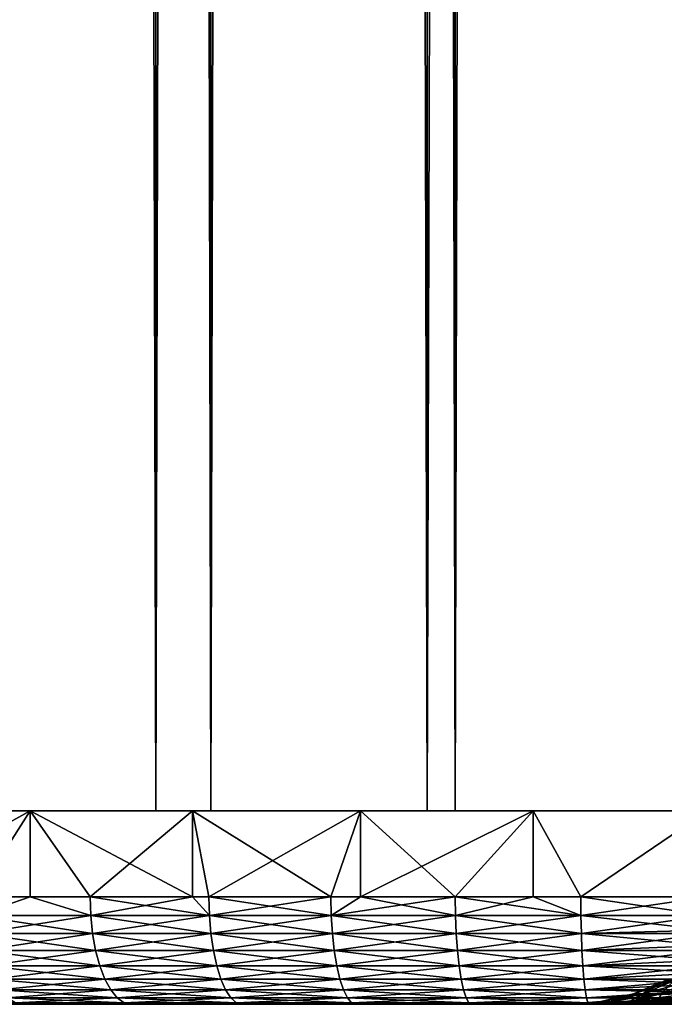
# Model space of a CAD drawing. Extents: x 0 to 508, y 0 to 1001.
# Drawn here: x 9 to 15, y 0 to 9 of the extents above; entities that cross this region are included whole.
import ezdxf

# ---------------------------------------------------------------- set-up
doc = ezdxf.new("R2010")
doc.units = 0
doc.header["$MEASUREMENT"] = 0
doc.layers.get('0').update_dxf_attribs({"linetype": 'CONTINUOUS'})

msp = doc.modelspace()

# ---------------------------------------------------------------- linework, layer by layer
for points in [[(9.869695, 1.800001, 81.204849), (9.869695, 984.799988, 81.204849), (7.500008, 984.799988, 80.099854)], [(9.869695, 1.800001, 81.204849), (7.500008, 984.799988, 80.099854), (7.500008, 1.800001, 80.099854)], [(7.500008, 1.800001, 54.11908), (7.500008, 984.799988, 54.11908), (9.869695, 984.799988, 53.01408)], [(7.500008, 1.800001, 54.11908), (9.869695, 984.799988, 53.01408), (9.869695, 1.800001, 53.01408)], [(10.38273, 1.800001, 54.423618), (10.38273, 984.799988, 54.423618), (8.249998, 1.800001, 55.418121)], [(8.249998, 1.800001, 55.418121), (10.38273, 984.799988, 54.423618), (8.249998, 984.799988, 55.418121)], [(8.249998, 1.800001, 78.800812), (8.249998, 984.799988, 78.800812), (10.38273, 1.800001, 79.795319)], [(10.38273, 1.800001, 79.795319), (8.249998, 984.799988, 78.800812), (10.38273, 984.799988, 79.795319)], [(12.39528, 1.800001, 81.881577), (12.39528, 984.799988, 81.881577), (9.869695, 984.799988, 81.204849)], [(12.39528, 1.800001, 81.881577), (9.869695, 984.799988, 81.204849), (9.869695, 1.800001, 81.204849)], [(9.869695, 1.800001, 53.01408), (9.869695, 984.799988, 53.01408), (12.39528, 984.799988, 52.337349)], [(9.869695, 1.800001, 53.01408), (12.39528, 984.799988, 52.337349), (12.39528, 1.800001, 52.337349)], [(12.65575, 1.800001, 53.81456), (12.65575, 984.799988, 53.81456), (10.38273, 1.800001, 54.423618)], [(10.38273, 1.800001, 54.423618), (12.65575, 984.799988, 53.81456), (10.38273, 984.799988, 54.423618)], [(10.38273, 1.800001, 79.795319), (10.38273, 984.799988, 79.795319), (12.65575, 1.800001, 80.404373)], [(12.65575, 1.800001, 80.404373), (10.38273, 984.799988, 79.795319), (12.65575, 984.799988, 80.404373)], [(15, 1.800001, 82.109467), (15, 984.799988, 82.109467), (12.39528, 984.799988, 81.881577)], [(15, 1.800001, 82.109467), (12.39528, 984.799988, 81.881577), (12.39528, 1.800001, 81.881577)], [(12.39528, 1.800001, 52.337349), (12.39528, 984.799988, 52.337349), (15, 984.799988, 52.10947)], [(12.39528, 1.800001, 52.337349), (15, 984.799988, 52.10947), (15, 1.800001, 52.10947)], [(15, 1.800001, 53.60947), (15, 984.799988, 53.60947), (12.65575, 1.800001, 53.81456)], [(12.65575, 1.800001, 53.81456), (15, 984.799988, 53.60947), (12.65575, 984.799988, 53.81456)], [(12.65575, 1.800001, 80.404373), (12.65575, 984.799988, 80.404373), (15, 1.800001, 80.609467)], [(15, 1.800001, 80.609467), (12.65575, 984.799988, 80.404373), (15, 984.799988, 80.609467)], [(8.701667, 1.800001, 53.495831), (8.19014, 0.999987, 53.74437), (7.266685, 1.800001, 54.256611)], [(7.266685, 1.800001, 79.962318), (7.266685, 0.999987, 79.962318), (8.701667, 1.800001, 80.723099)], [(8.701667, 1.800001, 80.723099), (7.266685, 0.999987, 79.962318), (8.19014, 0.999987, 80.474564)], [(8.701667, 1.800001, 53.495831), (8.701667, 0.999987, 53.495831), (8.19014, 0.999987, 53.74437)], [(8.701667, 0.999987, 80.723099), (8.701667, 1.800001, 80.723099), (8.19014, 0.999987, 80.474564)], [(10.21048, 1.800001, 52.894669), (10.21048, 0.999987, 52.894669), (8.701667, 1.800001, 53.495831)], [(8.701667, 1.800001, 53.495831), (10.21048, 0.999987, 52.894669), (9.259745, 0.999987, 53.25127)], [(9.259745, 0.999987, 53.25127), (8.701667, 0.999987, 53.495831), (8.701667, 1.800001, 53.495831)], [(9.259745, 0.999987, 80.967659), (10.21048, 1.800001, 81.324257), (8.701667, 1.800001, 80.723099)], [(9.259745, 0.999987, 80.967659), (8.701667, 1.800001, 80.723099), (8.701667, 0.999987, 80.723099)], [(10.21048, 0.999987, 81.324257), (10.21048, 1.800001, 81.324257), (9.259745, 0.999987, 80.967659)], [(11.77545, 1.800001, 52.460159), (10.36474, 0.999987, 52.84362), (10.21048, 1.800001, 52.894669)], [(10.21048, 1.800001, 52.894669), (10.36474, 0.999987, 52.84362), (10.21048, 0.999987, 52.894669)], [(10.21048, 0.999987, 81.324257), (10.36474, 0.999987, 81.375313), (10.21048, 1.800001, 81.324257)], [(10.21048, 1.800001, 81.324257), (10.36474, 0.999987, 81.375313), (11.49832, 0.999987, 81.695007)], [(10.21048, 1.800001, 81.324257), (11.49832, 0.999987, 81.695007), (11.77545, 1.800001, 81.758774)], [(11.77545, 1.800001, 52.460159), (11.49832, 0.999987, 52.523918), (10.36474, 0.999987, 52.84362)], [(11.77545, 0.999987, 52.460159), (11.49832, 0.999987, 52.523918), (11.77545, 1.800001, 52.460159)], [(11.77545, 1.800001, 81.758774), (11.49832, 0.999987, 81.695007), (11.77545, 0.999987, 81.758774)], [(11.77545, 0.999987, 52.460159), (11.77545, 1.800001, 52.460159), (12.65348, 0.999987, 52.29414)], [(12.65348, 0.999987, 52.29414), (11.77545, 1.800001, 52.460159), (13.37822, 1.800001, 52.197399)], [(11.77545, 1.800001, 81.758774), (11.77545, 0.999987, 81.758774), (13.37822, 1.800001, 82.021538)], [(13.37822, 1.800001, 82.021538), (11.77545, 0.999987, 81.758774), (12.65348, 0.999987, 81.924789)], [(12.65348, 0.999987, 52.29414), (13.37822, 1.800001, 52.197399), (13.37822, 0.999987, 52.197399)], [(13.37822, 0.999987, 82.021538), (13.37822, 1.800001, 82.021538), (12.65348, 0.999987, 81.924789)], [(15, 1.800001, 52.10947), (13.82311, 0.999987, 52.155708), (13.37822, 1.800001, 52.197399)], [(13.37822, 0.999987, 52.197399), (13.37822, 1.800001, 52.197399), (13.82311, 0.999987, 52.155708)], [(13.82311, 0.999987, 82.063232), (15, 1.800001, 82.109467), (13.37822, 1.800001, 82.021538)], [(13.82311, 0.999987, 82.063232), (13.37822, 1.800001, 82.021538), (13.37822, 0.999987, 82.021538)], [(15, 0.999987, 52.10947), (13.82311, 0.999987, 52.155708), (15, 1.800001, 52.10947)], [(15, 0.999987, 82.109467), (15, 1.800001, 82.109467), (13.82311, 0.999987, 82.063232)], [(8.197039, 0.826299, 80.461029), (8.701667, 0.999987, 80.723099), (8.19014, 0.999987, 80.474564)], [(8.197039, 0.826299, 53.7579), (8.19014, 0.999987, 53.74437), (8.701667, 0.999987, 53.495831)], [(9.265557, 0.826299, 80.953621), (8.701667, 0.999987, 80.723099), (8.197039, 0.826299, 80.461029)], [(8.197039, 0.826299, 53.7579), (8.701667, 0.999987, 53.495831), (9.265557, 0.826299, 53.265308)], [(9.265557, 0.826299, 80.953621), (9.259745, 0.999987, 80.967659), (8.701667, 0.999987, 80.723099)], [(9.265557, 0.826299, 53.265308), (8.701667, 0.999987, 53.495831), (9.259745, 0.999987, 53.25127)], [(10.21048, 0.999987, 81.324257), (9.259745, 0.999987, 80.967659), (9.265557, 0.826299, 80.953621)], [(9.265557, 0.826299, 53.265308), (9.259745, 0.999987, 53.25127), (10.36943, 0.826299, 52.85807)], [(10.36943, 0.826299, 52.85807), (9.259745, 0.999987, 53.25127), (10.21048, 0.999987, 52.894669)], [(10.36943, 0.826299, 81.360863), (10.21048, 0.999987, 81.324257), (9.265557, 0.826299, 80.953621)], [(10.36943, 0.826299, 81.360863), (10.36474, 0.999987, 81.375313), (10.21048, 0.999987, 81.324257)], [(10.21048, 0.999987, 52.894669), (10.36474, 0.999987, 52.84362), (10.36943, 0.826299, 52.85807)], [(11.50186, 0.826299, 81.680237), (11.49832, 0.999987, 81.695007), (10.36474, 0.999987, 81.375313)], [(11.50186, 0.826299, 81.680237), (10.36474, 0.999987, 81.375313), (10.36943, 0.826299, 81.360863)], [(10.36943, 0.826299, 52.85807), (10.36474, 0.999987, 52.84362), (11.49832, 0.999987, 52.523918)], [(10.36943, 0.826299, 52.85807), (11.49832, 0.999987, 52.523918), (11.50186, 0.826299, 52.538689)], [(11.77545, 0.999987, 81.758774), (11.49832, 0.999987, 81.695007), (11.50186, 0.826299, 81.680237)], [(11.50186, 0.826299, 52.538689), (11.49832, 0.999987, 52.523918), (11.77545, 0.999987, 52.460159)], [(11.77545, 0.999987, 81.758774), (11.50186, 0.826299, 81.680237), (12.65348, 0.999987, 81.924789)], [(12.65348, 0.999987, 81.924789), (11.50186, 0.826299, 81.680237), (12.65585, 0.826299, 81.90979)], [(11.50186, 0.826299, 52.538689), (11.77545, 0.999987, 52.460159), (12.65585, 0.826299, 52.309151)], [(12.65585, 0.826299, 52.309151), (11.77545, 0.999987, 52.460159), (12.65348, 0.999987, 52.29414)], [(12.65348, 0.999987, 81.924789), (12.65585, 0.826299, 81.90979), (13.37822, 0.999987, 82.021538)], [(12.65585, 0.826299, 52.309151), (12.65348, 0.999987, 52.29414), (13.8243, 0.826299, 52.170849)], [(13.8243, 0.826299, 52.170849), (12.65348, 0.999987, 52.29414), (13.37822, 0.999987, 52.197399)], [(13.37822, 0.999987, 82.021538), (12.65585, 0.826299, 81.90979), (13.8243, 0.826299, 82.04808)], [(13.37822, 0.999987, 82.021538), (13.8243, 0.826299, 82.04808), (13.82311, 0.999987, 82.063232)], [(13.37822, 0.999987, 52.197399), (13.82311, 0.999987, 52.155708), (13.8243, 0.826299, 52.170849)], [(13.82311, 0.999987, 82.063232), (13.8243, 0.826299, 82.04808), (15, 0.826299, 82.094269)], [(13.82311, 0.999987, 82.063232), (15, 0.826299, 82.094269), (15, 0.999987, 82.109467)], [(13.8243, 0.826299, 52.170849), (13.82311, 0.999987, 52.155708), (15, 0.999987, 52.10947)], [(13.8243, 0.826299, 52.170849), (15, 0.999987, 52.10947), (15, 0.826299, 52.12466)], [(9.282827, 0.657976, 80.911942), (9.265557, 0.826299, 80.953621), (8.197039, 0.826299, 80.461029)], [(9.282827, 0.657976, 80.911942), (8.197039, 0.826299, 80.461029), (8.217528, 0.657976, 80.42083)], [(8.217528, 0.657976, 53.7981), (8.197039, 0.826299, 53.7579), (9.265557, 0.826299, 53.265308)], [(8.217528, 0.657976, 53.7981), (9.265557, 0.826299, 53.265308), (9.282827, 0.657976, 53.306992)], [(10.38338, 0.657976, 81.317963), (10.36943, 0.826299, 81.360863), (9.265557, 0.826299, 80.953621)], [(10.38338, 0.657976, 81.317963), (9.265557, 0.826299, 80.953621), (9.282827, 0.657976, 80.911942)], [(9.282827, 0.657976, 53.306992), (9.265557, 0.826299, 53.265308), (10.36943, 0.826299, 52.85807)], [(9.282827, 0.657976, 53.306992), (10.36943, 0.826299, 52.85807), (10.38338, 0.657976, 52.90097)], [(11.5124, 0.657976, 81.636368), (11.50186, 0.826299, 81.680237), (10.36943, 0.826299, 81.360863)], [(11.5124, 0.657976, 81.636368), (10.36943, 0.826299, 81.360863), (10.38338, 0.657976, 81.317963)], [(10.38338, 0.657976, 52.90097), (10.36943, 0.826299, 52.85807), (11.50186, 0.826299, 52.538689)], [(10.38338, 0.657976, 52.90097), (11.50186, 0.826299, 52.538689), (11.5124, 0.657976, 52.582561)], [(12.66292, 0.657976, 81.865227), (12.65585, 0.826299, 81.90979), (11.50186, 0.826299, 81.680237)], [(12.66292, 0.657976, 81.865227), (11.50186, 0.826299, 81.680237), (11.5124, 0.657976, 81.636368)], [(11.5124, 0.657976, 52.582561), (11.50186, 0.826299, 52.538689), (12.65585, 0.826299, 52.309151)], [(11.5124, 0.657976, 52.582561), (12.65585, 0.826299, 52.309151), (12.66292, 0.657976, 52.35371)], [(13.82785, 0.657976, 82.003098), (13.8243, 0.826299, 82.04808), (12.65585, 0.826299, 81.90979)], [(13.82785, 0.657976, 82.003098), (12.65585, 0.826299, 81.90979), (12.66292, 0.657976, 81.865227)], [(12.66292, 0.657976, 52.35371), (12.65585, 0.826299, 52.309151), (13.8243, 0.826299, 52.170849)], [(12.66292, 0.657976, 52.35371), (13.8243, 0.826299, 52.170849), (13.82785, 0.657976, 52.215832)], [(15, 0.690937, 82.060516), (15, 0.826299, 82.094269), (13.8243, 0.826299, 82.04808)], [(15, 0.690937, 82.060516), (13.8243, 0.826299, 82.04808), (13.82785, 0.657976, 82.003098)], [(13.82785, 0.657976, 52.215832), (13.8243, 0.826299, 52.170849), (15, 0.826299, 52.12466)], [(13.82785, 0.657976, 52.215832), (15, 0.826299, 52.12466), (15, 0.657976, 52.169769)], [(9.31102, 0.499964, 80.84388), (9.282827, 0.657976, 80.911942), (8.217528, 0.657976, 80.42083)], [(9.31102, 0.499964, 80.84388), (8.217528, 0.657976, 80.42083), (8.250967, 0.499964, 80.355186)], [(8.250967, 0.499964, 53.863739), (8.217528, 0.657976, 53.7981), (9.282827, 0.657976, 53.306992)], [(8.250967, 0.499964, 53.863739), (9.282827, 0.657976, 53.306992), (9.31102, 0.499964, 53.37505)], [(10.40615, 0.499964, 81.247902), (10.38338, 0.657976, 81.317963), (9.282827, 0.657976, 80.911942)], [(10.40615, 0.499964, 81.247902), (9.282827, 0.657976, 80.911942), (9.31102, 0.499964, 80.84388)], [(9.31102, 0.499964, 53.37505), (9.282827, 0.657976, 53.306992), (10.38338, 0.657976, 52.90097)], [(9.31102, 0.499964, 53.37505), (10.38338, 0.657976, 52.90097), (10.40615, 0.499964, 52.971039)], [(11.52959, 0.499964, 81.564743), (11.5124, 0.657976, 81.636368), (10.38338, 0.657976, 81.317963)], [(11.52959, 0.499964, 81.564743), (10.38338, 0.657976, 81.317963), (10.40615, 0.499964, 81.247902)], [(10.40615, 0.499964, 52.971039), (10.38338, 0.657976, 52.90097), (11.5124, 0.657976, 52.582561)], [(10.40615, 0.499964, 52.971039), (11.5124, 0.657976, 52.582561), (11.52959, 0.499964, 52.65419)], [(12.67444, 0.499964, 81.792473), (12.66292, 0.657976, 81.865227), (11.5124, 0.657976, 81.636368)], [(12.67444, 0.499964, 81.792473), (11.5124, 0.657976, 81.636368), (11.52959, 0.499964, 81.564743)], [(11.52959, 0.499964, 52.65419), (11.5124, 0.657976, 52.582561), (12.66292, 0.657976, 52.35371)], [(11.52959, 0.499964, 52.65419), (12.66292, 0.657976, 52.35371), (12.67444, 0.499964, 52.426472)], [(13.83363, 0.499964, 81.929657), (13.82785, 0.657976, 82.003098), (12.66292, 0.657976, 81.865227)], [(13.83363, 0.499964, 81.929657), (12.66292, 0.657976, 81.865227), (12.67444, 0.499964, 81.792473)], [(12.67444, 0.499964, 52.426472), (12.66292, 0.657976, 52.35371), (13.82785, 0.657976, 52.215832)], [(12.67444, 0.499964, 52.426472), (13.82785, 0.657976, 52.215832), (13.83363, 0.499964, 52.289268)], [(13.82785, 0.657976, 82.003098), (15, 0.657976, 82.049156), (15, 0.690937, 82.060516)], [(15, 0.545978, 82.000473), (15, 0.657976, 82.049156), (13.82785, 0.657976, 82.003098)], [(15, 0.545978, 82.000473), (13.82785, 0.657976, 82.003098), (13.83363, 0.499964, 81.929657)], [(13.83363, 0.499964, 52.289268), (13.82785, 0.657976, 52.215832), (15, 0.657976, 52.169769)], [(13.83363, 0.499964, 52.289268), (15, 0.657976, 52.169769), (15, 0.499964, 52.243439)], [(9.349287, 0.357211, 80.751511), (9.31102, 0.499964, 80.84388), (8.250967, 0.499964, 80.355186)], [(9.349287, 0.357211, 80.751511), (8.250967, 0.499964, 80.355186), (8.296356, 0.357211, 80.266113)], [(8.296356, 0.357211, 53.95282), (8.250967, 0.499964, 53.863739), (9.31102, 0.499964, 53.37505)], [(8.296356, 0.357211, 53.95282), (9.31102, 0.499964, 53.37505), (9.349287, 0.357211, 53.467419)], [(10.43704, 0.357211, 81.152809), (10.40615, 0.499964, 81.247902), (9.31102, 0.499964, 80.84388)], [(10.43704, 0.357211, 81.152809), (9.31102, 0.499964, 80.84388), (9.349287, 0.357211, 80.751511)], [(9.349287, 0.357211, 53.467419), (9.31102, 0.499964, 53.37505), (10.40615, 0.499964, 52.971039)], [(9.349287, 0.357211, 53.467419), (10.40615, 0.499964, 52.971039), (10.43704, 0.357211, 53.06612)], [(11.55293, 0.357211, 81.467522), (11.52959, 0.499964, 81.564743), (10.40615, 0.499964, 81.247902)], [(11.55293, 0.357211, 81.467522), (10.40615, 0.499964, 81.247902), (10.43704, 0.357211, 81.152809)], [(10.43704, 0.357211, 53.06612), (10.40615, 0.499964, 52.971039), (11.52959, 0.499964, 52.65419)], [(10.43704, 0.357211, 53.06612), (11.52959, 0.499964, 52.65419), (11.55293, 0.357211, 52.751411)], [(12.69008, 0.357211, 81.693718), (12.67444, 0.499964, 81.792473), (11.52959, 0.499964, 81.564743)], [(12.69008, 0.357211, 81.693718), (11.52959, 0.499964, 81.564743), (11.55293, 0.357211, 81.467522)], [(11.55293, 0.357211, 52.751411), (11.52959, 0.499964, 52.65419), (12.67444, 0.499964, 52.426472)], [(11.55293, 0.357211, 52.751411), (12.67444, 0.499964, 52.426472), (12.69008, 0.357211, 52.525219)], [(13.84147, 0.357211, 81.829987), (13.83363, 0.499964, 81.929657), (12.67444, 0.499964, 81.792473)], [(13.84147, 0.357211, 81.829987), (12.67444, 0.499964, 81.792473), (12.69008, 0.357211, 81.693718)], [(12.69008, 0.357211, 52.525219), (12.67444, 0.499964, 52.426472), (13.83363, 0.499964, 52.289268)], [(12.69008, 0.357211, 52.525219), (13.83363, 0.499964, 52.289268), (13.84147, 0.357211, 52.388939)], [(13.83363, 0.499964, 81.929657), (15, 0.499964, 81.975487), (15, 0.545978, 82.000473)], [(15, 0.412166, 81.91848), (15, 0.499964, 81.975487), (13.83363, 0.499964, 81.929657)], [(15, 0.412166, 81.91848), (13.83363, 0.499964, 81.929657), (13.84147, 0.357211, 81.829987)], [(13.84147, 0.357211, 52.388939), (13.83363, 0.499964, 52.289268), (15, 0.499964, 52.243439)], [(13.84147, 0.357211, 52.388939), (15, 0.499964, 52.243439), (15, 0.357211, 52.343418)], [(13.84147, 0.357211, 81.829987), (15, 0.357211, 81.875511), (15, 0.412166, 81.91848)], [(9.396449, 0.233948, 80.637642), (9.349287, 0.357211, 80.751511), (8.296356, 0.357211, 80.266113)], [(9.396449, 0.233948, 80.637642), (8.296356, 0.357211, 80.266113), (8.352309, 0.233948, 80.156288)], [(8.352309, 0.233948, 54.062649), (8.296356, 0.357211, 53.95282), (9.349287, 0.357211, 53.467419)], [(8.352309, 0.233948, 54.062649), (9.349287, 0.357211, 53.467419), (9.396449, 0.233948, 53.581291)], [(10.47513, 0.233948, 81.035583), (10.43704, 0.357211, 81.152809), (9.349287, 0.357211, 80.751511)], [(10.47513, 0.233948, 81.035583), (9.349287, 0.357211, 80.751511), (9.396449, 0.233948, 80.637642)], [(9.396449, 0.233948, 53.581291), (9.349287, 0.357211, 53.467419), (10.43704, 0.357211, 53.06612)], [(9.396449, 0.233948, 53.581291), (10.43704, 0.357211, 53.06612), (10.47513, 0.233948, 53.18335)], [(11.5817, 0.233948, 81.347672), (11.55293, 0.357211, 81.467522), (10.43704, 0.357211, 81.152809)], [(11.5817, 0.233948, 81.347672), (10.43704, 0.357211, 81.152809), (10.47513, 0.233948, 81.035583)], [(10.47513, 0.233948, 53.18335), (10.43704, 0.357211, 53.06612), (11.55293, 0.357211, 52.751411)], [(10.47513, 0.233948, 53.18335), (11.55293, 0.357211, 52.751411), (11.5817, 0.233948, 52.871262)], [(12.70936, 0.233948, 81.571983), (12.69008, 0.357211, 81.693718), (11.55293, 0.357211, 81.467522)], [(12.70936, 0.233948, 81.571983), (11.55293, 0.357211, 81.467522), (11.5817, 0.233948, 81.347672)], [(11.5817, 0.233948, 52.871262), (11.55293, 0.357211, 52.751411), (12.69008, 0.357211, 52.525219)], [(11.5817, 0.233948, 52.871262), (12.69008, 0.357211, 52.525219), (12.70936, 0.233948, 52.64695)], [(13.85114, 0.233948, 81.707108), (13.84147, 0.357211, 81.829987), (12.69008, 0.357211, 81.693718)], [(13.85114, 0.233948, 81.707108), (12.69008, 0.357211, 81.693718), (12.70936, 0.233948, 81.571983)], [(12.70936, 0.233948, 52.64695), (12.69008, 0.357211, 52.525219), (13.84147, 0.357211, 52.388939)], [(12.70936, 0.233948, 52.64695), (13.84147, 0.357211, 52.388939), (13.85114, 0.233948, 52.511822)], [(15, 0.292838, 81.816566), (15, 0.357211, 81.875511), (13.84147, 0.357211, 81.829987)], [(15, 0.292838, 81.816566), (13.84147, 0.357211, 81.829987), (13.85114, 0.233948, 81.707108)], [(13.85114, 0.233948, 52.511822), (13.84147, 0.357211, 52.388939), (15, 0.357211, 52.343418)], [(13.85114, 0.233948, 52.511822), (15, 0.357211, 52.343418), (15, 0.233948, 52.466679)], [(13.85114, 0.233948, 81.707108), (15, 0.233948, 81.752251), (15, 0.292838, 81.816566)], [(9.451091, 0.133932, 80.505722), (9.396449, 0.233948, 80.637642), (8.352309, 0.233948, 80.156288)], [(9.451091, 0.133932, 80.505722), (8.352309, 0.233948, 80.156288), (8.417144, 0.133932, 80.02906)], [(8.417144, 0.133932, 54.189869), (8.352309, 0.233948, 54.062649), (9.396449, 0.233948, 53.581291)], [(8.417144, 0.133932, 54.189869), (9.396449, 0.233948, 53.581291), (9.451091, 0.133932, 53.713211)], [(10.51925, 0.133932, 80.899788), (10.47513, 0.233948, 81.035583), (9.396449, 0.233948, 80.637642)], [(10.51925, 0.133932, 80.899788), (9.396449, 0.233948, 80.637642), (9.451091, 0.133932, 80.505722)], [(9.451091, 0.133932, 53.713211), (9.396449, 0.233948, 53.581291), (10.47513, 0.233948, 53.18335)], [(9.451091, 0.133932, 53.713211), (10.47513, 0.233948, 53.18335), (10.51925, 0.133932, 53.319149)], [(11.61504, 0.133932, 81.208832), (11.5817, 0.233948, 81.347672), (10.47513, 0.233948, 81.035583)], [(11.61504, 0.133932, 81.208832), (10.47513, 0.233948, 81.035583), (10.51925, 0.133932, 80.899788)], [(10.51925, 0.133932, 53.319149), (10.47513, 0.233948, 53.18335), (11.5817, 0.233948, 52.871262)], [(10.51925, 0.133932, 53.319149), (11.5817, 0.233948, 52.871262), (11.61504, 0.133932, 53.010101)], [(12.7317, 0.133932, 81.430946), (12.70936, 0.233948, 81.571983), (11.5817, 0.233948, 81.347672)], [(12.7317, 0.133932, 81.430946), (11.5817, 0.233948, 81.347672), (11.61504, 0.133932, 81.208832)], [(11.61504, 0.133932, 53.010101), (11.5817, 0.233948, 52.871262), (12.70936, 0.233948, 52.64695)], [(11.61504, 0.133932, 53.010101), (12.70936, 0.233948, 52.64695), (12.7317, 0.133932, 52.787979)], [(13.86234, 0.133932, 81.564774), (13.85114, 0.233948, 81.707108), (12.70936, 0.233948, 81.571983)], [(13.86234, 0.133932, 81.564774), (12.70936, 0.233948, 81.571983), (12.7317, 0.133932, 81.430946)], [(12.7317, 0.133932, 52.787979), (12.70936, 0.233948, 52.64695), (13.85114, 0.233948, 52.511822)], [(12.7317, 0.133932, 52.787979), (13.85114, 0.233948, 52.511822), (13.86234, 0.133932, 52.65416)], [(15, 0.190973, 81.69725), (15, 0.233948, 81.752251), (13.85114, 0.233948, 81.707108)], [(15, 0.190973, 81.69725), (13.85114, 0.233948, 81.707108), (13.86234, 0.133932, 81.564774)], [(13.86234, 0.133932, 52.65416), (13.85114, 0.233948, 52.511822), (15, 0.233948, 52.466679)], [(13.86234, 0.133932, 52.65416), (15, 0.233948, 52.466679), (15, 0.133932, 52.60947)], [(13.86234, 0.133932, 81.564774), (15, 0.133932, 81.609467), (15, 0.190973, 81.69725)], [(14.31331, 0.097871, 67.589409), (14.31331, 0.097871, 66.629532), (14.60296, 0.217974, 67.576401)], [(14.60296, 0.217974, 67.576401), (14.31331, 0.097871, 66.629532), (14.60296, 0.217974, 66.642532)], [(14.39935, 0.097871, 68.545418), (14.31331, 0.097871, 67.589409), (14.68667, 0.217974, 68.5065)], [(14.68667, 0.217974, 68.5065), (14.31331, 0.097871, 67.589409), (14.60296, 0.217974, 67.576401)], [(14.39935, 0.097871, 65.673508), (14.60296, 0.217974, 66.642532), (14.31331, 0.097871, 66.629532)], [(14.68667, 0.217974, 68.5065), (14.85342, 0.217974, 69.425362), (14.39935, 0.097871, 68.545418)], [(14.39935, 0.097871, 68.545418), (14.85342, 0.217974, 69.425362), (14.57074, 0.097871, 69.489883)], [(14.68667, 0.217974, 65.712433), (14.60296, 0.217974, 66.642532), (14.39935, 0.097871, 65.673508)], [(14.39935, 0.097871, 65.673508), (14.57074, 0.097871, 64.729057), (14.68667, 0.217974, 65.712433)], [(14.8261, 0.097871, 70.415161), (14.57074, 0.097871, 69.489883), (15.10186, 0.217974, 70.325569)], [(15.10186, 0.217974, 70.325569), (14.57074, 0.097871, 69.489883), (14.85342, 0.217974, 69.425362)], [(14.57074, 0.097871, 64.729057), (14.8261, 0.097871, 63.803768), (14.85342, 0.217974, 64.793571)], [(14.68667, 0.217974, 65.712433), (14.57074, 0.097871, 64.729057), (14.85342, 0.217974, 64.793571)], [(9.511545, 0.06026, 80.359756), (9.451091, 0.133932, 80.505722), (8.417144, 0.133932, 80.02906)], [(9.511545, 0.06026, 80.359756), (8.417144, 0.133932, 80.02906), (8.488864, 0.06026, 79.888298)], [(8.488864, 0.06026, 54.330631), (8.417144, 0.133932, 54.189869), (9.451091, 0.133932, 53.713211)], [(8.488864, 0.06026, 54.330631), (9.451091, 0.133932, 53.713211), (9.511545, 0.06026, 53.859169)], [(10.56807, 0.06026, 80.749542), (10.51925, 0.133932, 80.899788), (9.451091, 0.133932, 80.505722)], [(10.56807, 0.06026, 80.749542), (9.451091, 0.133932, 80.505722), (9.511545, 0.06026, 80.359756)], [(9.511545, 0.06026, 53.859169), (9.451091, 0.133932, 53.713211), (10.51925, 0.133932, 53.319149)], [(9.511545, 0.06026, 53.859169), (10.51925, 0.133932, 53.319149), (10.56807, 0.06026, 53.469391)], [(11.65192, 0.06026, 81.055206), (11.61504, 0.133932, 81.208832), (10.51925, 0.133932, 80.899788)], [(11.65192, 0.06026, 81.055206), (10.51925, 0.133932, 80.899788), (10.56807, 0.06026, 80.749542)], [(10.56807, 0.06026, 53.469391), (10.51925, 0.133932, 53.319149), (11.61504, 0.133932, 53.010101)], [(10.56807, 0.06026, 53.469391), (11.61504, 0.133932, 53.010101), (11.65192, 0.06026, 53.163719)], [(12.75641, 0.06026, 81.27491), (12.7317, 0.133932, 81.430946), (11.61504, 0.133932, 81.208832)], [(12.75641, 0.06026, 81.27491), (11.61504, 0.133932, 81.208832), (11.65192, 0.06026, 81.055206)], [(11.65192, 0.06026, 53.163719), (11.61504, 0.133932, 53.010101), (12.7317, 0.133932, 52.787979)], [(11.65192, 0.06026, 53.163719), (12.7317, 0.133932, 52.787979), (12.75641, 0.06026, 52.944019)], [(13.87474, 0.06026, 81.407272), (13.86234, 0.133932, 81.564774), (12.7317, 0.133932, 81.430946)], [(13.87474, 0.06026, 81.407272), (12.7317, 0.133932, 81.430946), (12.75641, 0.06026, 81.27491)], [(12.75641, 0.06026, 52.944019), (12.7317, 0.133932, 52.787979), (13.86234, 0.133932, 52.65416)], [(12.75641, 0.06026, 52.944019), (13.86234, 0.133932, 52.65416), (13.87474, 0.06026, 52.811661)], [(15, 0.108957, 81.563461), (15, 0.133932, 81.609467), (13.86234, 0.133932, 81.564774)], [(15, 0.108957, 81.563461), (13.86234, 0.133932, 81.564774), (13.87474, 0.06026, 81.407272)], [(13.87474, 0.06026, 52.811661), (13.86234, 0.133932, 52.65416), (15, 0.133932, 52.60947)], [(13.87474, 0.06026, 52.811661), (15, 0.133932, 52.60947), (15, 0.06026, 52.767448)], [(13.87474, 0.06026, 81.407272), (15, 0.06026, 81.451492), (15, 0.108957, 81.563461)], [(14.00845, 0.024617, 67.603104), (14.00845, 0.024617, 66.615829), (14.31331, 0.097871, 67.589409)], [(14.31331, 0.097871, 67.589409), (14.00845, 0.024617, 66.615829), (14.31331, 0.097871, 66.629532)], [(14.09695, 0.024617, 68.58638), (14.00845, 0.024617, 67.603104), (14.39935, 0.097871, 68.545418)], [(14.39935, 0.097871, 68.545418), (14.00845, 0.024617, 67.603104), (14.31331, 0.097871, 67.589409)], [(14.09695, 0.024617, 65.632553), (14.31331, 0.097871, 66.629532), (14.00845, 0.024617, 66.615829)], [(14.39935, 0.097871, 68.545418), (14.57074, 0.097871, 69.489883), (14.09695, 0.024617, 68.58638)], [(14.09695, 0.024617, 68.58638), (14.57074, 0.097871, 69.489883), (14.27323, 0.024617, 69.557777)], [(14.39935, 0.097871, 65.673508), (14.31331, 0.097871, 66.629532), (14.09695, 0.024617, 65.632553)], [(14.09695, 0.024617, 65.632553), (14.27323, 0.024617, 64.661148), (14.39935, 0.097871, 65.673508)], [(14.53587, 0.024617, 70.509468), (14.27323, 0.024617, 69.557777), (14.8261, 0.097871, 70.415161)], [(14.8261, 0.097871, 70.415161), (14.27323, 0.024617, 69.557777), (14.57074, 0.097871, 69.489883)], [(14.27323, 0.024617, 64.661148), (14.53587, 0.024617, 63.709469), (14.57074, 0.097871, 64.729057)], [(14.39935, 0.097871, 65.673508), (14.27323, 0.024617, 64.661148), (14.57074, 0.097871, 64.729057)], [(14.88277, 0.024617, 71.433777), (14.53587, 0.024617, 70.509468), (15.16338, 0.097871, 71.313843)], [(15.16338, 0.097871, 71.313843), (14.53587, 0.024617, 70.509468), (14.8261, 0.097871, 70.415161)], [(14.57074, 0.097871, 64.729057), (14.53587, 0.024617, 63.709469), (14.8261, 0.097871, 63.803768)], [(14.88277, 0.024617, 62.78516), (14.8261, 0.097871, 63.803768), (14.53587, 0.024617, 63.709469)], [(0.999987, 0, 67.109467), (13.6959, 0, 66.601799), (13.6959, 0, 67.617126)], [(13.6959, 0, 67.617126), (1.043171, 0, 68.207893), (0.999987, 0, 67.109467)], [(0.999987, 0, 67.109467), (1.043171, 0, 66.01104), (13.6959, 0, 66.601799)], [(13.6959, 0, 67.617126), (1.172364, 0, 69.299553), (1.043171, 0, 68.207893)], [(13.6959, 0, 66.601799), (1.043171, 0, 66.01104), (1.172364, 0, 64.91938)], [(13.78691, 0, 68.62838), (1.172364, 0, 69.299553), (13.6959, 0, 67.617126)], [(13.6959, 0, 66.601799), (1.172364, 0, 64.91938), (13.78691, 0, 65.590553)], [(13.78691, 0, 65.590553), (1.172364, 0, 64.91938), (1.386821, 0, 63.841228)], [(13.78691, 0, 68.62838), (1.386821, 0, 70.377701), (1.172364, 0, 69.299553)], [(13.78691, 0, 65.590553), (1.386821, 0, 63.841228), (1.685202, 0, 62.78323)], [(13.78691, 0, 68.62838), (1.685202, 0, 71.435699), (1.386821, 0, 70.377701)], [(13.78691, 0, 65.590553), (1.685202, 0, 62.78323), (13.9682, 0, 64.59153)], [(13.9682, 0, 64.59153), (1.685202, 0, 62.78323), (2.065688, 0, 61.7519)], [(13.9682, 0, 69.627403), (1.685202, 0, 71.435699), (13.78691, 0, 68.62838)], [(13.9682, 0, 69.627403), (2.065688, 0, 72.467033), (1.685202, 0, 71.435699)], [(13.9682, 0, 64.59153), (2.065688, 0, 61.7519), (2.525896, 0, 60.753601)], [(13.9682, 0, 69.627403), (2.525896, 0, 73.465332), (2.065688, 0, 72.467033)], [(14.23833, 0, 63.612782), (13.9682, 0, 64.59153), (2.525896, 0, 60.753601)], [(14.23833, 0, 70.606148), (3.063053, 0, 74.424454), (2.525896, 0, 73.465332)], [(14.23833, 0, 70.606148), (2.525896, 0, 73.465332), (13.9682, 0, 69.627403)], [(2.525896, 0, 60.753601), (3.063053, 0, 59.794491), (14.23833, 0, 63.612782)], [(3.673762, 0, 75.338463), (3.063053, 0, 74.424454), (14.23833, 0, 70.606148)], [(14.23833, 0, 63.612782), (3.063053, 0, 59.794491), (3.673762, 0, 58.88047)], [(3.673762, 0, 75.338463), (14.23833, 0, 70.606148), (14.59509, 0, 71.55674)], [(14.59509, 0, 71.55674), (4.354313, 0, 76.201736), (3.673762, 0, 75.338463)], [(14.23833, 0, 63.612782), (3.673762, 0, 58.88047), (14.59509, 0, 62.662189)], [(14.59509, 0, 62.662189), (3.673762, 0, 58.88047), (4.354313, 0, 58.017189)], [(14.59509, 0, 71.55674), (5.100504, 0, 77.008957), (4.354313, 0, 76.201736)], [(14.59509, 0, 62.662189), (4.354313, 0, 58.017189), (5.100504, 0, 57.209969)], [(15.03563, 0, 72.471527), (5.907729, 0, 77.75515), (5.100504, 0, 77.008957)], [(15.03563, 0, 72.471527), (5.100504, 0, 77.008957), (14.59509, 0, 71.55674)], [(14.59509, 0, 62.662189), (5.100504, 0, 57.209969), (15.03563, 0, 61.747398)], [(15.03563, 0, 61.747398), (5.100504, 0, 57.209969), (5.907729, 0, 56.463779)], [(6.771013, 0, 78.435699), (5.907729, 0, 77.75515), (15.03563, 0, 72.471527)], [(15.03563, 0, 61.747398), (5.907729, 0, 56.463779), (6.771013, 0, 55.78323)], [(7.685021, 0, 79.046432), (6.771013, 0, 78.435699), (15.55638, 0, 73.34314)], [(15.55638, 0, 73.34314), (6.771013, 0, 78.435699), (15.03563, 0, 72.471527)], [(15.03563, 0, 61.747398), (6.771013, 0, 55.78323), (15.55638, 0, 60.87579)], [(15.55638, 0, 60.87579), (6.771013, 0, 55.78323), (7.685021, 0, 55.172501)], [(8.644134, 0, 79.583557), (8.565292, 0.01514, 79.738281), (7.594287, 0.01514, 79.194489)], [(8.644134, 0, 79.583557), (7.594287, 0.01514, 79.194489), (7.685021, 0, 79.046432)], [(7.685021, 0, 55.172501), (8.565292, 0.01514, 54.480652), (8.644134, 0, 54.635368)], [(7.685021, 0, 79.046432), (15.55638, 0, 73.34314), (8.644134, 0, 79.583557)], [(15.55638, 0, 60.87579), (7.685021, 0, 55.172501), (16.153191, 0, 60.054371)], [(16.153191, 0, 60.054371), (7.685021, 0, 55.172501), (8.644134, 0, 54.635368)], [(9.575978, 0.01514, 80.204208), (9.511545, 0.06026, 80.359756), (8.488864, 0.06026, 79.888298)], [(9.575978, 0.01514, 80.204208), (8.488864, 0.06026, 79.888298), (8.565292, 0.01514, 79.738281)], [(8.565292, 0.01514, 54.480652), (8.488864, 0.06026, 54.330631), (9.511545, 0.06026, 53.859169)], [(8.565292, 0.01514, 54.480652), (9.511545, 0.06026, 53.859169), (9.575978, 0.01514, 54.014721)], [(9.642437, 0, 80.043777), (9.575978, 0.01514, 80.204208), (8.565292, 0.01514, 79.738281)], [(9.642437, 0, 80.043777), (8.565292, 0.01514, 79.738281), (8.644134, 0, 79.583557)], [(8.644134, 0, 54.635368), (8.565292, 0.01514, 54.480652), (9.575978, 0.01514, 54.014721)], [(8.644134, 0, 54.635368), (9.575978, 0.01514, 54.014721), (9.642437, 0, 54.175152)], [(8.644134, 0, 79.583557), (15.55638, 0, 73.34314), (16.153191, 0, 74.164558)], [(8.644134, 0, 79.583557), (16.153191, 0, 74.164558), (9.642437, 0, 80.043777)], [(16.153191, 0, 60.054371), (8.644134, 0, 54.635368), (9.642437, 0, 54.175152)], [(10.6201, 0.01514, 80.589409), (10.56807, 0.06026, 80.749542), (9.511545, 0.06026, 80.359756)], [(10.6201, 0.01514, 80.589409), (9.511545, 0.06026, 80.359756), (9.575978, 0.01514, 80.204208)], [(9.575978, 0.01514, 54.014721), (9.511545, 0.06026, 53.859169), (10.56807, 0.06026, 53.469391)], [(9.575978, 0.01514, 54.014721), (10.56807, 0.06026, 53.469391), (10.6201, 0.01514, 53.629532)], [(10.67376, 0, 80.424263), (10.6201, 0.01514, 80.589409), (9.575978, 0.01514, 80.204208)], [(10.67376, 0, 80.424263), (9.575978, 0.01514, 80.204208), (9.642437, 0, 80.043777)], [(9.642437, 0, 54.175152), (9.575978, 0.01514, 54.014721), (10.6201, 0.01514, 53.629532)], [(9.642437, 0, 54.175152), (10.6201, 0.01514, 53.629532), (10.67376, 0, 53.79467)], [(9.642437, 0, 80.043777), (16.153191, 0, 74.164558), (16.82122, 0, 74.929192)], [(9.642437, 0, 80.043777), (16.82122, 0, 74.929192), (10.67376, 0, 80.424263)], [(16.153191, 0, 60.054371), (9.642437, 0, 54.175152), (16.82122, 0, 59.289749)], [(16.82122, 0, 59.289749), (9.642437, 0, 54.175152), (10.67376, 0, 53.79467)], [(11.69123, 0.01514, 80.891487), (11.65192, 0.06026, 81.055206), (10.56807, 0.06026, 80.749542)], [(11.69123, 0.01514, 80.891487), (10.56807, 0.06026, 80.749542), (10.6201, 0.01514, 80.589409)], [(10.6201, 0.01514, 53.629532), (10.56807, 0.06026, 53.469391), (11.65192, 0.06026, 53.163719)], [(10.6201, 0.01514, 53.629532), (11.65192, 0.06026, 53.163719), (11.69123, 0.01514, 53.327438)], [(11.73176, 0, 80.722641), (11.69123, 0.01514, 80.891487), (10.6201, 0.01514, 80.589409)], [(11.73176, 0, 80.722641), (10.6201, 0.01514, 80.589409), (10.67376, 0, 80.424263)], [(10.67376, 0, 53.79467), (10.6201, 0.01514, 53.629532), (11.69123, 0.01514, 53.327438)], [(10.67376, 0, 53.79467), (11.69123, 0.01514, 53.327438), (11.73176, 0, 53.496288)], [(16.82122, 0, 74.929192), (11.73176, 0, 80.722641), (10.67376, 0, 80.424263)], [(16.82122, 0, 59.289749), (10.67376, 0, 53.79467), (11.73176, 0, 53.496288)], [(12.78275, 0.01514, 81.108612), (12.75641, 0.06026, 81.27491), (11.65192, 0.06026, 81.055206)], [(12.78275, 0.01514, 81.108612), (11.65192, 0.06026, 81.055206), (11.69123, 0.01514, 80.891487)], [(11.69123, 0.01514, 53.327438), (11.65192, 0.06026, 53.163719), (12.75641, 0.06026, 52.944019)], [(11.69123, 0.01514, 53.327438), (12.75641, 0.06026, 52.944019), (12.78275, 0.01514, 53.110321)], [(12.80992, 0, 80.937103), (12.78275, 0.01514, 81.108612), (11.69123, 0.01514, 80.891487)], [(12.80992, 0, 80.937103), (11.69123, 0.01514, 80.891487), (11.73176, 0, 80.722641)], [(11.73176, 0, 53.496288), (11.69123, 0.01514, 53.327438), (12.78275, 0.01514, 53.110321)], [(11.73176, 0, 53.496288), (12.78275, 0.01514, 53.110321), (12.80992, 0, 53.28183)], [(16.82122, 0, 74.929192), (12.80992, 0, 80.937103), (11.73176, 0, 80.722641)], [(16.82122, 0, 59.289749), (11.73176, 0, 53.496288), (17.55509, 0, 58.588089)], [(17.55509, 0, 58.588089), (11.73176, 0, 53.496288), (12.80992, 0, 53.28183)], [(13.88794, 0.01514, 81.239418), (13.87474, 0.06026, 81.407272), (12.75641, 0.06026, 81.27491)], [(13.88794, 0.01514, 81.239418), (12.75641, 0.06026, 81.27491), (12.78275, 0.01514, 81.108612)], [(12.78275, 0.01514, 53.110321), (12.75641, 0.06026, 52.944019), (13.87474, 0.06026, 52.811661)], [(12.78275, 0.01514, 53.110321), (13.87474, 0.06026, 52.811661), (13.88794, 0.01514, 52.979511)], [(13.90158, 0, 81.066307), (13.88794, 0.01514, 81.239418), (12.78275, 0.01514, 81.108612)], [(13.90158, 0, 81.066307), (12.78275, 0.01514, 81.108612), (12.80992, 0, 80.937103)], [(12.80992, 0, 53.28183), (12.78275, 0.01514, 53.110321), (13.88794, 0.01514, 52.979511)], [(12.80992, 0, 53.28183), (13.88794, 0.01514, 52.979511), (13.90158, 0, 53.152618)], [(17.55509, 0, 75.630852), (13.90158, 0, 81.066307), (12.80992, 0, 80.937103)], [(17.55509, 0, 75.630852), (12.80992, 0, 80.937103), (16.82122, 0, 74.929192)], [(17.55509, 0, 58.588089), (12.80992, 0, 53.28183), (13.90158, 0, 53.152618)], [(13.6959, 0, 67.617126), (13.6959, 0, 66.601799), (14.00845, 0.024617, 67.603104)], [(14.00845, 0.024617, 67.603104), (13.6959, 0, 66.601799), (14.00845, 0.024617, 66.615829)], [(13.78691, 0, 68.62838), (13.6959, 0, 67.617126), (14.09695, 0.024617, 68.58638)], [(14.09695, 0.024617, 68.58638), (13.6959, 0, 67.617126), (14.00845, 0.024617, 67.603104)], [(13.78691, 0, 65.590553), (14.00845, 0.024617, 66.615829), (13.6959, 0, 66.601799)], [(14.09695, 0.024617, 68.58638), (14.27323, 0.024617, 69.557777), (13.78691, 0, 68.62838)], [(13.78691, 0, 68.62838), (14.27323, 0.024617, 69.557777), (13.9682, 0, 69.627403)], [(14.09695, 0.024617, 65.632553), (14.00845, 0.024617, 66.615829), (13.78691, 0, 65.590553)], [(13.78691, 0, 65.590553), (13.9682, 0, 64.59153), (14.09695, 0.024617, 65.632553)], [(15, 0.048935, 81.41848), (15, 0.06026, 81.451492), (13.87474, 0.06026, 81.407272)], [(15, 0.048935, 81.41848), (13.87474, 0.06026, 81.407272), (13.88794, 0.01514, 81.239418)], [(13.88794, 0.01514, 52.979511), (13.87474, 0.06026, 52.811661), (15, 0.06026, 52.767448)], [(13.88794, 0.01514, 52.979511), (15, 0.06026, 52.767448), (15, 0.01514, 52.935822)], [(13.88794, 0.01514, 81.239418), (15, 0.01514, 81.283112), (15, 0.048935, 81.41848)], [(15, 0, 81.109467), (15, 0.01514, 81.283112), (13.88794, 0.01514, 81.239418)], [(15, 0, 81.109467), (13.88794, 0.01514, 81.239418), (13.90158, 0, 81.066307)], [(13.90158, 0, 53.152618), (13.88794, 0.01514, 52.979511), (15, 0.01514, 52.935822)], [(13.90158, 0, 53.152618), (15, 0.01514, 52.935822), (15, 0, 53.10947)], [(15, 0, 53.10947), (18.348921, 0, 57.955029), (13.90158, 0, 53.152618)], [(13.90158, 0, 53.152618), (18.348921, 0, 57.955029), (17.55509, 0, 58.588089)], [(15, 0, 81.109467), (13.90158, 0, 81.066307), (17.55509, 0, 75.630852)], [(14.23833, 0, 70.606148), (13.9682, 0, 69.627403), (14.53587, 0.024617, 70.509468)], [(14.53587, 0.024617, 70.509468), (13.9682, 0, 69.627403), (14.27323, 0.024617, 69.557777)], [(13.9682, 0, 64.59153), (14.23833, 0, 63.612782), (14.27323, 0.024617, 64.661148)], [(14.09695, 0.024617, 65.632553), (13.9682, 0, 64.59153), (14.27323, 0.024617, 64.661148)], [(14.59509, 0, 71.55674), (14.23833, 0, 70.606148), (14.88277, 0.024617, 71.433777)], [(14.88277, 0.024617, 71.433777), (14.23833, 0, 70.606148), (14.53587, 0.024617, 70.509468)], [(14.27323, 0.024617, 64.661148), (14.23833, 0, 63.612782), (14.53587, 0.024617, 63.709469)], [(14.59509, 0, 62.662189), (14.53587, 0.024617, 63.709469), (14.23833, 0, 63.612782)], [(14.88277, 0.024617, 62.78516), (14.53587, 0.024617, 63.709469), (14.59509, 0, 62.662189)], [(14.88277, 0.024617, 71.433777), (15.31114, 0.024617, 72.323273), (14.59509, 0, 71.55674)], [(14.59509, 0, 71.55674), (15.31114, 0.024617, 72.323273), (15.03563, 0, 72.471527)], [(14.59509, 0, 62.662189), (15.03563, 0, 61.747398), (14.88277, 0.024617, 62.78516)]]:
    msp.add_3dface(points)

doc.saveas('drawing.dxf')
